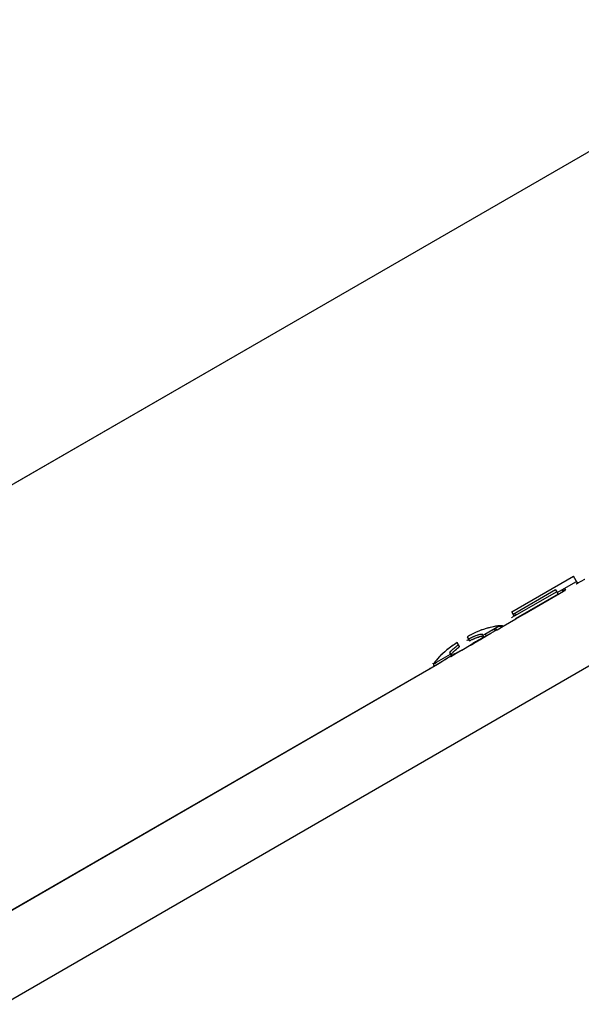
# Model space of a CAD drawing. Units: millimetres. Extents: x 0 to 42.1, y 0 to 29.8.
# Drawn here: x 30.4 to 30.6, y 10.7 to 11.1 of the extents above; entities that cross this region are included whole.
import ezdxf

# ---------------------------------------------------------------- set-up
doc = ezdxf.new("R2010")
doc.units = ezdxf.units.MM
doc.linetypes.add('PHANTOM', pattern=[1.27, 0.635, -0.127, 0.127, -0.127, 0.127, -0.127])
doc.layers.add('LE_NORM', color=179, linetype='Continuous', lineweight=50)
doc.styles.add('SLDTEXTSTYLE0', font='TXT', dxfattribs={"width": 0.605})
doc.dimstyles.new('SLDDIMSTYLE2', dxfattribs={"dimtxt": 0.35, "dimasz": 0.3, "dimexe": 0, "dimexo": 0.0625, "dimgap": 0.0875, "dimtad": 1, "dimdec": 0, "dimlfac": 25, "dimrnd": 1e-09, "dimzin": 12, "dimdsep": 46, "dimtxsty": 'SLDTEXTSTYLE0', "dimsah": 1, "dimcen": 0.09, "dimadec": 0, "dimazin": 3, "dimtfac": 1, "dimtdec": 1, "dimtofl": 0, "dimtmove": 0, "dimatfit": 3, "dimfxl": 0, "dimfrac": 2, "dimtolj": 1, "dimtzin": 12, "dimarcsym": 0})

# ---------------------------------------------------------------- blocks, each defined once
blk = doc.blocks.new('_D_7')
at = {"layer": 'LE_NORM'}
for p, q in [((29.19193, 10.31785), (29.19193, 13.37457)), ((32.15878, 11.87511), (32.15878, 13.37457)), ((29.19193, 13.27457), (32.15878, 13.27457))]:
    blk.add_line(p, q, dxfattribs=at)
for points in [[(29.19193, 13.27457), (29.49193, 13.17457), (29.49193, 13.37457)], [(32.15878, 13.27457), (31.85878, 13.37457), (31.85878, 13.17457)]]:
    blk.add_solid(points, dxfattribs=at)
at = {"layer": 'LE_NORM', "insert": (30.45612, 13.72574), "char_height": 0.35, "attachment_point": 1, "style": 'SLDTEXTSTYLE0'}
blk.add_mtext('74', dxfattribs=at)

msp = doc.modelspace()

# ---------------------------------------------------------------- linework, layer by layer
at = {"color": 7, "linetype": 'Continuous', "lineweight": 25}
for p, q in [((30.83856, 11.16853), (30.15383, 10.7732)), ((30.79933, 10.95748), (30.23048, 10.62906)), ((30.61522, 10.88733), (30.63782, 10.90038)), ((30.63183, 10.89444), (30.6389, 10.89852)), ((30.6393, 10.89783), (30.63782, 10.90038)), ((30.63881, 10.89755), (30.63891, 10.89761)), ((30.63951, 10.89818), (30.63891, 10.89761)), ((30.63891, 10.89761), (30.6393, 10.89783)), ((30.6393, 10.89783), (30.64196, 10.89937)), ((30.63127, 10.89541), (30.61573, 10.88644)), ((30.63166, 10.89473), (30.61612, 10.88576)), ((30.61663, 10.88488), (30.63217, 10.89385)), ((30.63218, 10.89384), (30.61664, 10.88487)), ((30.61987, 10.88661), (30.63416, 10.89487)), ((30.63127, 10.89541), (30.63166, 10.89473)), ((30.63217, 10.89385), (30.63166, 10.89473)), ((30.63217, 10.89385), (30.63218, 10.89384)), ((30.63394, 10.89474), (30.63354, 10.89543)), ((30.63416, 10.89487), (30.63376, 10.89556)), ((30.63379, 10.89551), (30.63384, 10.89553)), ((30.63416, 10.89487), (30.63474, 10.8952)), ((30.63496, 10.89533), (30.63457, 10.89602)), ((30.61612, 10.88576), (30.61522, 10.88733)), ((30.61669, 10.88478), (30.61987, 10.88661)), ((30.61977, 10.88667), (30.61982, 10.88659)), ((30.61201, 10.88208), (30.61669, 10.88478)), ((30.61669, 10.88478), (30.61663, 10.88488)), ((30.60333, 10.87708), (30.60757, 10.87956)), ((30.60487, 10.87845), (30.60447, 10.87914)), ((30.6048, 10.87884), (30.60489, 10.87889)), ((30.60488, 10.87891), (30.60545, 10.87922)), ((30.60533, 10.87915), (30.6106, 10.88219)), ((30.60545, 10.87922), (30.60585, 10.87853)), ((30.60585, 10.87854), (30.60926, 10.88054)), ((30.60923, 10.88108), (30.60723, 10.88024)), ((30.60759, 10.87953), (30.60928, 10.8805)), ((30.60817, 10.88083), (30.6093, 10.88089)), ((30.60928, 10.8805), (30.60926, 10.88054)), ((30.60928, 10.8805), (30.60984, 10.88083)), ((30.60973, 10.88089), (30.60942, 10.88101)), ((30.60984, 10.88083), (30.61201, 10.88208)), ((30.61042, 10.88208), (30.61146, 10.88214)), ((30.59607, 10.87462), (30.59521, 10.87609)), ((30.59687, 10.87333), (30.60035, 10.87535)), ((30.5998, 10.87678), (30.59894, 10.87827)), ((30.60011, 10.87521), (30.60333, 10.87708)), ((30.60035, 10.87535), (30.60312, 10.87695)), ((30.60035, 10.87535), (30.60035, 10.87536)), ((30.60055, 10.87546), (30.60291, 10.87683)), ((30.60312, 10.87695), (30.60357, 10.8772)), ((30.60369, 10.87728), (30.60354, 10.87724)), ((30.60369, 10.87728), (30.60502, 10.87805)), ((30.60481, 10.87792), (30.60525, 10.87817)), ((30.60529, 10.8782), (30.60573, 10.87845)), ((30.60585, 10.87853), (30.60571, 10.87849)), ((30.58765, 10.86894), (30.59278, 10.8719)), ((30.59257, 10.87226), (30.59297, 10.87157)), ((30.59284, 10.87101), (30.59453, 10.87198)), ((30.59453, 10.87198), (30.5947, 10.87208)), ((30.5947, 10.87208), (30.59687, 10.87333)), ((30.5947, 10.87208), (30.5947, 10.87209)), ((30.59687, 10.87333), (30.59686, 10.87334)), ((30.22123, 10.65646), (30.58805, 10.86824)), ((30.58805, 10.86824), (30.58919, 10.8689))]:
    msp.add_line(p, q, dxfattribs=at)
at = {"color": 7, "linetype": 'PHANTOM', "lineweight": 18}
for p, q in [((30.83856, 11.16853), (30.15383, 10.7732)), ((30.79933, 10.95748), (30.23048, 10.62906)), ((30.61522, 10.88733), (30.63782, 10.90038)), ((30.63183, 10.89444), (30.6389, 10.89852)), ((30.6393, 10.89783), (30.63782, 10.90038)), ((30.63881, 10.89755), (30.63891, 10.89761)), ((30.63951, 10.89818), (30.63891, 10.89761)), ((30.63891, 10.89761), (30.6393, 10.89783)), ((30.6393, 10.89783), (30.64196, 10.89937)), ((30.63127, 10.89541), (30.61573, 10.88644)), ((30.63166, 10.89473), (30.61612, 10.88576)), ((30.61663, 10.88488), (30.63217, 10.89385)), ((30.63218, 10.89384), (30.61664, 10.88487)), ((30.61987, 10.88661), (30.63416, 10.89487)), ((30.63127, 10.89541), (30.63166, 10.89473)), ((30.63217, 10.89385), (30.63166, 10.89473)), ((30.63217, 10.89385), (30.63218, 10.89384)), ((30.63394, 10.89474), (30.63354, 10.89543)), ((30.63416, 10.89487), (30.63376, 10.89556)), ((30.63379, 10.89551), (30.63384, 10.89553)), ((30.63416, 10.89487), (30.63474, 10.8952)), ((30.63496, 10.89533), (30.63457, 10.89602)), ((30.61685, 10.88646), (30.61509, 10.88513)), ((30.61612, 10.88576), (30.61522, 10.88733)), ((30.61669, 10.88478), (30.61987, 10.88661)), ((30.61977, 10.88667), (30.61982, 10.88659)), ((30.61201, 10.88208), (30.61669, 10.88478)), ((30.61669, 10.88478), (30.61663, 10.88488)), ((30.60487, 10.87845), (30.60447, 10.87914)), ((30.6048, 10.87884), (30.60489, 10.87889)), ((30.60488, 10.87891), (30.60545, 10.87922)), ((30.60533, 10.87915), (30.6106, 10.88219)), ((30.60545, 10.87922), (30.60585, 10.87853)), ((30.60578, 10.87851), (30.60757, 10.87956)), ((30.60585, 10.87854), (30.60926, 10.88054)), ((30.60923, 10.88108), (30.60723, 10.88024)), ((30.60759, 10.87953), (30.60928, 10.8805)), ((30.60825, 10.88083), (30.6093, 10.88089)), ((30.60928, 10.8805), (30.60926, 10.88054)), ((30.60928, 10.8805), (30.60984, 10.88083)), ((30.60973, 10.88089), (30.60942, 10.88101)), ((30.60984, 10.88083), (30.61201, 10.88208)), ((30.61042, 10.88208), (30.61146, 10.88214)), ((30.59607, 10.87462), (30.59521, 10.87609)), ((30.59687, 10.87333), (30.60035, 10.87535)), ((30.5998, 10.87678), (30.59894, 10.87827)), ((30.60011, 10.87521), (30.60333, 10.87708)), ((30.60035, 10.87535), (30.60312, 10.87695)), ((30.60035, 10.87535), (30.60035, 10.87536)), ((30.60055, 10.87546), (30.60502, 10.87805)), ((30.60312, 10.87695), (30.60357, 10.8772)), ((30.60333, 10.87708), (30.60477, 10.87792)), ((30.60369, 10.87728), (30.60354, 10.87724)), ((30.60481, 10.87792), (30.60525, 10.87817)), ((30.60529, 10.8782), (30.60573, 10.87845)), ((30.60585, 10.87853), (30.60571, 10.87849)), ((30.58765, 10.86894), (30.59278, 10.8719)), ((30.59257, 10.87226), (30.59297, 10.87157)), ((30.59284, 10.87101), (30.59453, 10.87198)), ((30.59453, 10.87198), (30.5947, 10.87208)), ((30.5947, 10.87208), (30.59687, 10.87333)), ((30.5947, 10.87208), (30.5947, 10.87209)), ((30.59687, 10.87333), (30.59686, 10.87334)), ((30.22123, 10.65646), (30.58805, 10.86824)), ((30.58805, 10.86824), (30.58919, 10.8689))]:
    msp.add_line(p, q, dxfattribs=at)
at = {"color": 7, "linetype": 'Continuous', "lineweight": 25}
for points, knots in [([(30.86676, 11.23318), (30.86646, 11.23317), (30.86586, 11.23316), (30.86498, 11.23306), (30.86372, 11.2328), (30.86167, 11.23206), (30.85912, 11.23009), (30.85669, 11.22668), (30.85439, 11.22199), (30.85193, 11.21526), (30.84908, 11.20614), (30.84621, 11.19639), (30.84319, 11.18578), (30.8397, 11.17299), (30.83572, 11.1578), (30.8313, 11.14006), (30.82676, 11.12073), (30.82239, 11.10095), (30.81851, 11.08225), (30.81514, 11.06493), (30.81234, 11.04956), (30.81006, 11.03632), (30.80806, 11.02402), (30.80607, 11.01107), (30.80393, 10.99613), (30.80189, 10.98046), (30.80019, 10.96589), (30.79886, 10.95325), (30.79773, 10.94135), (30.79668, 10.92888), (30.79538, 10.91088), (30.79412, 10.88631), (30.79352, 10.85423), (30.79433, 10.81877), (30.79743, 10.7775), (30.80419, 10.73248), (30.81548, 10.685), (30.83038, 10.6392), (30.84861, 10.59501), (30.86964, 10.55286), (30.89234, 10.51388), (30.91528, 10.47905), (30.93722, 10.44877), (30.95619, 10.4245), (30.97226, 10.405), (30.98649, 10.38838), (31.00172, 10.37124), (31.01876, 10.35276), (31.03992, 10.33066), (31.06583, 10.30476), (31.0968, 10.27521), (31.13897, 10.23667), (31.19199, 10.19059), (31.25529, 10.13772), (31.3112, 10.09179), (31.35854, 10.0526), (31.39685, 10.02036), (31.42723, 9.99407), (31.45019, 9.97362), (31.46626, 9.95903), (31.48171, 9.94466), (31.49589, 9.93114), (31.50799, 9.91932), (31.51763, 9.90968), (31.52543, 9.90173), (31.53341, 9.89346), (31.54333, 9.88295), (31.55633, 9.86873), (31.57044, 9.85256), (31.58477, 9.83522), (31.59802, 9.8182), (31.61051, 9.80103), (31.62285, 9.78278), (31.6347, 9.76362), (31.6457, 9.74374), (31.65622, 9.72231), (31.66598, 9.69899), (31.67481, 9.67306), (31.68188, 9.64647), (31.687, 9.6197), (31.69004, 9.59438), (31.69136, 9.57144), (31.69141, 9.54969), (31.69019, 9.52668), (31.68737, 9.50223), (31.68276, 9.47692), (31.67648, 9.45175), (31.66837, 9.42642), (31.65843, 9.40132), (31.64695, 9.37718), (31.63547, 9.35655), (31.62481, 9.33958), (31.61516, 9.3255), (31.60482, 9.3116), (31.5929, 9.29692), (31.58018, 9.28262), (31.56733, 9.2694), (31.5554, 9.25803), (31.54416, 9.24805), (31.53359, 9.23924), (31.5213, 9.22957), (31.50663, 9.21884), (31.48847, 9.20677), (31.46803, 9.19447), (31.44424, 9.18176), (31.41664, 9.16892), (31.38486, 9.15639), (31.34966, 9.14509), (31.31299, 9.13597), (31.2765, 9.12909), (31.24136, 9.12436), (31.20788, 9.12148), (31.17635, 9.12013), (31.14673, 9.12004), (31.11735, 9.12104), (31.08602, 9.12329), (31.05076, 9.12733), (31.0112, 9.13384), (30.97531, 9.14183), (30.94474, 9.15017), (30.92185, 9.15729), (30.90137, 9.16441), (30.88422, 9.17093), (30.87035, 9.17661), (30.85915, 9.18145), (30.84868, 9.18618), (30.83687, 9.19177), (30.82223, 9.19911), (30.80468, 9.20856), (30.7851, 9.22), (30.76516, 9.23276), (30.7458, 9.24627), (30.72788, 9.2599), (30.71145, 9.27346), (30.69702, 9.28629), (30.68431, 9.29839), (30.67227, 9.31059), (30.6597, 9.32417), (30.64573, 9.34045), (30.63033, 9.36009), (30.61387, 9.38347), (30.59677, 9.41104), (30.58124, 9.44016), (30.56747, 9.47036), (30.55551, 9.50114), (30.54453, 9.53544), (30.53646, 9.56748), (30.53069, 9.5964), (30.52668, 9.62139), (30.52345, 9.64788), (30.52111, 9.67595), (30.5198, 9.70566), (30.51936, 9.73692), (30.51936, 9.75827), (30.51936, 9.76918)], [0, 0, 0, 0, 0.001471, 0.002938, 0.004398, 0.007795, 0.013628, 0.018502, 0.023074, 0.030835, 0.038298, 0.043795, 0.049314, 0.054927, 0.060665, 0.06657, 0.072698, 0.078126, 0.083142, 0.087567, 0.091398, 0.094625, 0.097292, 0.10031, 0.10401, 0.10798, 0.111402, 0.114245, 0.116815, 0.119694, 0.122895, 0.129273, 0.13663, 0.144941, 0.153661, 0.165171, 0.176588, 0.187988, 0.199428, 0.210948, 0.222164, 0.232394, 0.241597, 0.249745, 0.255164, 0.260298, 0.265949, 0.272154, 0.278916, 0.28861, 0.299248, 0.31051, 0.330637, 0.350596, 0.370192, 0.382338, 0.394005, 0.405162, 0.410245, 0.415212, 0.420066, 0.424668, 0.42855, 0.431548, 0.433908, 0.436082, 0.439321, 0.443668, 0.449078, 0.453802, 0.458878, 0.463719, 0.468307, 0.474062, 0.47944, 0.484469, 0.491408, 0.498323, 0.505666, 0.513468, 0.520994, 0.52761, 0.533826, 0.540745, 0.549017, 0.557173, 0.565589, 0.574493, 0.583669, 0.592746, 0.601532, 0.607596, 0.613024, 0.618772, 0.625054, 0.632012, 0.637877, 0.643343, 0.648224, 0.652533, 0.656636, 0.663204, 0.669752, 0.676984, 0.68504, 0.693909, 0.703587, 0.71405, 0.72438, 0.734085, 0.743166, 0.751619, 0.759443, 0.766633, 0.773383, 0.780813, 0.789268, 0.798738, 0.809205, 0.815081, 0.820869, 0.825884, 0.830113, 0.83356, 0.836229, 0.838526, 0.841465, 0.845214, 0.849769, 0.855129, 0.860724, 0.865932, 0.871219, 0.876046, 0.880416, 0.884327, 0.887959, 0.892033, 0.89687, 0.902488, 0.908918, 0.916202, 0.924401, 0.931201, 0.938609, 0.946684, 0.955496, 0.960896, 0.966583, 0.972578, 0.978903, 0.985587, 0.99264, 1, 1, 1, 1]), ([(30.49536, 9.76918), (30.49536, 9.75848), (30.49536, 9.73739), (30.49578, 9.70633), (30.49703, 9.67651), (30.49932, 9.64813), (30.50249, 9.62123), (30.50645, 9.59577), (30.51217, 9.56621), (30.52022, 9.53334), (30.53122, 9.49803), (30.54324, 9.46619), (30.55716, 9.4348), (30.57295, 9.40438), (30.59044, 9.37544), (30.6074, 9.35076), (30.62339, 9.32989), (30.63803, 9.31245), (30.65145, 9.29766), (30.66435, 9.28437), (30.67802, 9.27117), (30.69347, 9.25725), (30.71133, 9.24237), (30.73174, 9.22677), (30.75201, 9.21268), (30.7713, 9.20038), (30.78789, 9.19054), (30.80298, 9.18218), (30.81557, 9.1756), (30.82552, 9.17064), (30.83293, 9.16709), (30.83939, 9.16406), (30.84685, 9.16066), (30.85712, 9.15615), (30.87052, 9.15057), (30.88615, 9.14447), (30.90785, 9.13663), (30.934, 9.12823), (30.96284, 9.12033), (30.98883, 9.11422), (31.01305, 9.10934), (31.03768, 9.10517), (31.06854, 9.10096), (31.10632, 9.09745), (31.15135, 9.09572), (31.19857, 9.09666), (31.24576, 9.10052), (31.29081, 9.10709), (31.33221, 9.11579), (31.36998, 9.12627), (31.40356, 9.13781), (31.43436, 9.15052), (31.46358, 9.16462), (31.49233, 9.18071), (31.5165, 9.19639), (31.53591, 9.2105), (31.54994, 9.22155), (31.56181, 9.23159), (31.57194, 9.24068), (31.58131, 9.24956), (31.59004, 9.25829), (31.5987, 9.26742), (31.6077, 9.27742), (31.61797, 9.2896), (31.6292, 9.30397), (31.64051, 9.31981), (31.65282, 9.33878), (31.66484, 9.35968), (31.67582, 9.38175), (31.68434, 9.40141), (31.69091, 9.41872), (31.69566, 9.43295), (31.69911, 9.44445), (31.70175, 9.45407), (31.70421, 9.46395), (31.70671, 9.47517), (31.70908, 9.48746), (31.71126, 9.50107), (31.71316, 9.51617), (31.71466, 9.53362), (31.71536, 9.55084), (31.71536, 9.5661), (31.71499, 9.57773), (31.71447, 9.58688), (31.71364, 9.59789), (31.71203, 9.61311), (31.70872, 9.63473), (31.70326, 9.66025), (31.69603, 9.68558), (31.6875, 9.70963), (31.67829, 9.73172), (31.66702, 9.75492), (31.65362, 9.77887), (31.6387, 9.80249), (31.62224, 9.82598), (31.60516, 9.84826), (31.58798, 9.86902), (31.57219, 9.88701), (31.55781, 9.90265), (31.5443, 9.91681), (31.5309, 9.93042), (31.5165, 9.94462), (31.50039, 9.96006), (31.48198, 9.9772), (31.46134, 9.99589), (31.4388, 10.01576), (31.41517, 10.03614), (31.39116, 10.05651), (31.35407, 10.08754), (31.30419, 10.12859), (31.2426, 10.17942), (31.18328, 10.22968), (31.12736, 10.27933), (31.07558, 10.3284), (31.0282, 10.37717), (30.99094, 10.41956), (30.96237, 10.45534), (30.94091, 10.48437), (30.92032, 10.51475), (30.90022, 10.54758), (30.88069, 10.58377), (30.86234, 10.62362), (30.84595, 10.6673), (30.83276, 10.71373), (30.82359, 10.76134), (30.81872, 10.80847), (30.81734, 10.85417), (30.81829, 10.8909), (30.81994, 10.9185), (30.82142, 10.93717), (30.82304, 10.95395), (30.8247, 10.96906), (30.8265, 10.98376), (30.82938, 11.00512), (30.83373, 11.03306), (30.83976, 11.06647), (30.84527, 11.09334), (30.84984, 11.11398), (30.85338, 11.12917), (30.85697, 11.14394), (30.86062, 11.15825), (30.86426, 11.17193), (30.86779, 11.18463), (30.87105, 11.19588), (30.87386, 11.20518), (30.87562, 11.21044), (30.87536, 11.21106), (30.87525, 11.21133)], [0, 0, 0, 0, 0.007263, 0.014309, 0.021074, 0.027512, 0.03363, 0.03945, 0.044989, 0.054058, 0.062399, 0.070078, 0.077149, 0.085704, 0.093338, 0.100108, 0.106057, 0.111215, 0.115602, 0.119659, 0.123829, 0.128562, 0.133854, 0.139707, 0.146122, 0.150761, 0.155402, 0.159372, 0.162633, 0.165187, 0.167032, 0.168306, 0.170114, 0.172701, 0.176067, 0.180167, 0.184338, 0.192109, 0.199317, 0.205274, 0.210889, 0.216766, 0.222993, 0.233096, 0.244004, 0.255711, 0.267872, 0.27951, 0.290568, 0.301051, 0.310961, 0.320302, 0.329534, 0.339367, 0.34981, 0.355923, 0.361722, 0.366627, 0.37069, 0.374732, 0.379022, 0.382608, 0.386924, 0.392127, 0.398209, 0.404866, 0.411366, 0.420632, 0.42875, 0.435732, 0.441699, 0.446841, 0.450316, 0.453311, 0.456448, 0.460094, 0.464283, 0.468319, 0.473044, 0.478431, 0.484397, 0.488599, 0.491997, 0.494613, 0.496566, 0.501536, 0.507675, 0.514851, 0.522763, 0.528414, 0.534358, 0.540596, 0.547146, 0.553841, 0.560069, 0.566888, 0.572997, 0.578382, 0.583123, 0.587411, 0.591677, 0.596119, 0.601197, 0.606939, 0.613372, 0.620388, 0.627725, 0.635111, 0.642534, 0.661913, 0.681269, 0.700339, 0.718796, 0.736491, 0.753353, 0.769531, 0.778654, 0.787539, 0.796441, 0.805933, 0.81602, 0.826691, 0.837956, 0.849723, 0.861145, 0.872135, 0.882716, 0.8928, 0.897555, 0.901901, 0.905824, 0.909326, 0.912555, 0.916253, 0.924557, 0.932898, 0.941496, 0.94593, 0.950477, 0.955216, 0.960314, 0.965847, 0.971912, 0.978633, 0.986161, 0.9941, 1, 1, 1, 1]), ([(30.63469, 10.89528), (30.63477, 10.8953), (30.63492, 10.89534), (30.63443, 10.89532), (30.63381, 10.89514), (30.63372, 10.89512)], [0, 0, 0, 0, 0.463489, 0.919784, 1, 1, 1, 1]), ([(30.61189, 10.88214), (30.61187, 10.88219), (30.61181, 10.88231), (30.61002, 10.88226), (30.60739, 10.88172), (30.60492, 10.88103), (30.60198, 10.87991), (30.59996, 10.87882), (30.59894, 10.87827)], [0, 0, 0, 0, 0.191147, 0.46034, 0.595403, 0.73032, 0.864811, 1, 1, 1, 1]), ([(30.5994, 10.87746), (30.59974, 10.87764), (30.60042, 10.87799), (30.60162, 10.87848), (30.60275, 10.87891), (30.60361, 10.87916), (30.60424, 10.87927), (30.60437, 10.87919), (30.60446, 10.87914)], [0, 0, 0, 0, 0.126344, 0.252929, 0.505232, 0.631106, 0.756684, 1, 1, 1, 1]), ([(30.59521, 10.87609), (30.59454, 10.87567), (30.59318, 10.8748), (30.59082, 10.87295), (30.58849, 10.87076), (30.58663, 10.86863), (30.58634, 10.86763), (30.58687, 10.8676), (30.58795, 10.86817), (30.58917, 10.86892), (30.59073, 10.8699), (30.59236, 10.87093), (30.59356, 10.87164), (30.59406, 10.87193)], [0, 0, 0, 0, 0.066715, 0.134434, 0.271052, 0.407185, 0.543498, 0.679984, 0.749339, 0.816421, 0.884331, 0.952076, 1, 1, 1, 1]), ([(30.59258, 10.87226), (30.59257, 10.87226), (30.59248, 10.87228), (30.59262, 10.87259), (30.5931, 10.87315), (30.59378, 10.87376), (30.59438, 10.87426), (30.59485, 10.87467), (30.59522, 10.87496), (30.59539, 10.8751), (30.59548, 10.87516), (30.59556, 10.87523), (30.59564, 10.87527), (30.59567, 10.87529)], [0, 0, 0, 0, 0.003075, 0.252685, 0.499319, 0.624171, 0.749359, 0.874585, 0.937253, 0.957011, 0.968619, 0.984286, 1, 1, 1, 1]), ([(30.59869, 10.87691), (30.59885, 10.87698), (30.59914, 10.87711), (30.59939, 10.87719), (30.59951, 10.87724)], [0, 0, 0, 0, 0.532043, 1, 1, 1, 1]), ([(30.5998, 10.87678), (30.59996, 10.87688), (30.6003, 10.87706), (30.60096, 10.87737), (30.60201, 10.8778), (30.60314, 10.87823), (30.60401, 10.87848), (30.60463, 10.87858), (30.60497, 10.87848), (30.60483, 10.87819), (30.60432, 10.87778), (30.60356, 10.87727), (30.60251, 10.87662), (30.60135, 10.87593), (30.60068, 10.87555), (30.60035, 10.87536)], [0, 0, 0, 0, 0.031314, 0.062582, 0.125178, 0.250204, 0.312758, 0.375286, 0.500096, 0.626147, 0.686795, 0.749955, 0.874966, 0.937523, 1, 1, 1, 1]), ([(30.60216, 10.87656), (30.60215, 10.87655), (30.60201, 10.87643), (30.60146, 10.87607), (30.60076, 10.87564), (30.60034, 10.87538)], [0, 0, 0, 0, 0.036824, 0.40752, 1, 1, 1, 1]), ([(30.60119, 10.87591), (30.60124, 10.87594), (30.60209, 10.87638), (30.60262, 10.87668), (30.60311, 10.87696)], [0, 0, 0, 0, 0.0646786, 1, 1, 1, 1]), ([(30.60335, 10.87716), (30.60341, 10.87719), (30.60451, 10.87776), (30.6052, 10.87816), (30.60585, 10.87853)], [0, 0, 0, 0, 0.0495543, 1, 1, 1, 1]), ([(30.59686, 10.87334), (30.59671, 10.87326), (30.59641, 10.87308), (30.59587, 10.87278), (30.59505, 10.87233), (30.59392, 10.87173), (30.59317, 10.87145), (30.59291, 10.87153), (30.59299, 10.87188), (30.59371, 10.87272), (30.59494, 10.8737), (30.59574, 10.87441), (30.59603, 10.87459), (30.59607, 10.87462)], [0, 0, 0, 0, 0.031309, 0.062587, 0.125235, 0.25022, 0.374945, 0.50005, 0.6258, 0.74981, 0.937453, 0.992172, 1, 1, 1, 1]), ([(30.58676, 10.86849), (30.58677, 10.86849), (30.58689, 10.86848), (30.58722, 10.86868), (30.58764, 10.86893), (30.58765, 10.86894)], [0, 0, 0, 0, 0.0632105, 0.9841753, 1, 1, 1, 1]), ([(30.58503, 10.86655), (30.58524, 10.86664), (30.58546, 10.86674), (30.58588, 10.86699), (30.58588, 10.86699)], [0, 0, 0, 0, 0.987455, 1, 1, 1, 1])]:
    msp.add_open_spline(points, degree=3, knots=knots, dxfattribs=at)
at = {"color": 7, "linetype": 'PHANTOM', "lineweight": 18}
for points, knots in [([(30.86676, 11.23318), (30.86646, 11.23317), (30.86586, 11.23316), (30.86498, 11.23306), (30.86372, 11.2328), (30.86167, 11.23206), (30.85912, 11.23009), (30.85669, 11.22668), (30.85439, 11.22199), (30.85193, 11.21526), (30.84908, 11.20614), (30.84621, 11.19639), (30.84319, 11.18578), (30.8397, 11.17299), (30.83572, 11.1578), (30.8313, 11.14006), (30.82676, 11.12073), (30.82239, 11.10095), (30.81851, 11.08225), (30.81514, 11.06493), (30.81234, 11.04956), (30.81006, 11.03632), (30.80806, 11.02402), (30.80607, 11.01107), (30.80393, 10.99613), (30.80189, 10.98046), (30.80019, 10.96589), (30.79886, 10.95325), (30.79773, 10.94135), (30.79668, 10.92888), (30.79538, 10.91088), (30.79412, 10.88631), (30.79352, 10.85423), (30.79433, 10.81877), (30.79743, 10.7775), (30.80419, 10.73248), (30.81548, 10.685), (30.83038, 10.6392), (30.84861, 10.59501), (30.86964, 10.55286), (30.89234, 10.51388), (30.91528, 10.47905), (30.93722, 10.44877), (30.95619, 10.4245), (30.97226, 10.405), (30.98649, 10.38838), (31.00172, 10.37124), (31.01876, 10.35276), (31.03992, 10.33066), (31.06583, 10.30476), (31.0968, 10.27521), (31.13897, 10.23667), (31.19199, 10.19059), (31.25529, 10.13772), (31.3112, 10.09179), (31.35854, 10.0526), (31.39685, 10.02036), (31.42723, 9.99407), (31.45019, 9.97362), (31.46626, 9.95903), (31.48171, 9.94466), (31.49589, 9.93114), (31.50799, 9.91932), (31.51763, 9.90968), (31.52543, 9.90173), (31.53341, 9.89346), (31.54333, 9.88295), (31.55633, 9.86873), (31.57044, 9.85256), (31.58477, 9.83522), (31.59802, 9.8182), (31.61051, 9.80103), (31.62285, 9.78278), (31.6347, 9.76362), (31.6457, 9.74374), (31.65622, 9.72231), (31.66598, 9.69899), (31.67481, 9.67306), (31.68188, 9.64647), (31.687, 9.6197), (31.69004, 9.59438), (31.69136, 9.57144), (31.69141, 9.54969), (31.69019, 9.52668), (31.68737, 9.50223), (31.68276, 9.47692), (31.67648, 9.45175), (31.66837, 9.42642), (31.65843, 9.40132), (31.64695, 9.37718), (31.63547, 9.35655), (31.62481, 9.33958), (31.61516, 9.3255), (31.60482, 9.3116), (31.5929, 9.29692), (31.58018, 9.28262), (31.56733, 9.2694), (31.5554, 9.25803), (31.54416, 9.24805), (31.53359, 9.23924), (31.5213, 9.22957), (31.50663, 9.21884), (31.48847, 9.20677), (31.46803, 9.19447), (31.44424, 9.18176), (31.41664, 9.16892), (31.38486, 9.15639), (31.34966, 9.14509), (31.31299, 9.13597), (31.2765, 9.12909), (31.24136, 9.12436), (31.20788, 9.12148), (31.17635, 9.12013), (31.14673, 9.12004), (31.11735, 9.12104), (31.08602, 9.12329), (31.05076, 9.12733), (31.0112, 9.13384), (30.97531, 9.14183), (30.94474, 9.15017), (30.92185, 9.15729), (30.90137, 9.16441), (30.88422, 9.17093), (30.87035, 9.17661), (30.85915, 9.18145), (30.84868, 9.18618), (30.83687, 9.19177), (30.82223, 9.19911), (30.80468, 9.20856), (30.7851, 9.22), (30.76516, 9.23276), (30.7458, 9.24627), (30.72788, 9.2599), (30.71145, 9.27346), (30.69702, 9.28629), (30.68431, 9.29839), (30.67227, 9.31059), (30.6597, 9.32417), (30.64573, 9.34045), (30.63033, 9.36009), (30.61387, 9.38347), (30.59677, 9.41104), (30.58124, 9.44016), (30.56747, 9.47036), (30.55551, 9.50114), (30.54453, 9.53544), (30.53646, 9.56748), (30.53069, 9.5964), (30.52668, 9.62139), (30.52345, 9.64788), (30.52111, 9.67595), (30.5198, 9.70566), (30.51936, 9.73692), (30.51936, 9.75827), (30.51936, 9.76918)], [0, 0, 0, 0, 0.001471, 0.002938, 0.004398, 0.007795, 0.013628, 0.018502, 0.023074, 0.030835, 0.038298, 0.043795, 0.049314, 0.054927, 0.060665, 0.06657, 0.072698, 0.078126, 0.083142, 0.087567, 0.091398, 0.094625, 0.097292, 0.10031, 0.10401, 0.10798, 0.111402, 0.114245, 0.116815, 0.119694, 0.122895, 0.129273, 0.13663, 0.144941, 0.153661, 0.165171, 0.176588, 0.187988, 0.199428, 0.210948, 0.222164, 0.232394, 0.241597, 0.249745, 0.255164, 0.260298, 0.265949, 0.272154, 0.278916, 0.28861, 0.299248, 0.31051, 0.330637, 0.350596, 0.370192, 0.382338, 0.394005, 0.405162, 0.410245, 0.415212, 0.420066, 0.424668, 0.42855, 0.431548, 0.433908, 0.436082, 0.439321, 0.443668, 0.449078, 0.453802, 0.458878, 0.463719, 0.468307, 0.474062, 0.47944, 0.484469, 0.491408, 0.498323, 0.505666, 0.513468, 0.520994, 0.52761, 0.533826, 0.540745, 0.549017, 0.557173, 0.565589, 0.574493, 0.583669, 0.592746, 0.601532, 0.607596, 0.613024, 0.618772, 0.625054, 0.632012, 0.637877, 0.643343, 0.648224, 0.652533, 0.656636, 0.663204, 0.669752, 0.676984, 0.68504, 0.693909, 0.703587, 0.71405, 0.72438, 0.734085, 0.743166, 0.751619, 0.759443, 0.766633, 0.773383, 0.780813, 0.789268, 0.798738, 0.809205, 0.815081, 0.820869, 0.825884, 0.830113, 0.83356, 0.836229, 0.838526, 0.841465, 0.845214, 0.849769, 0.855129, 0.860724, 0.865932, 0.871219, 0.876046, 0.880416, 0.884327, 0.887959, 0.892033, 0.89687, 0.902488, 0.908918, 0.916202, 0.924401, 0.931201, 0.938609, 0.946684, 0.955496, 0.960896, 0.966583, 0.972578, 0.978903, 0.985587, 0.99264, 1, 1, 1, 1]), ([(30.49536, 9.76918), (30.49536, 9.75848), (30.49536, 9.73739), (30.49578, 9.70633), (30.49703, 9.67651), (30.49932, 9.64813), (30.50249, 9.62123), (30.50645, 9.59577), (30.51217, 9.56621), (30.52022, 9.53334), (30.53122, 9.49803), (30.54324, 9.46619), (30.55716, 9.4348), (30.57295, 9.40438), (30.59044, 9.37544), (30.6074, 9.35076), (30.62339, 9.32989), (30.63803, 9.31245), (30.65145, 9.29766), (30.66435, 9.28437), (30.67802, 9.27117), (30.69347, 9.25725), (30.71133, 9.24237), (30.73174, 9.22677), (30.75201, 9.21268), (30.7713, 9.20038), (30.78789, 9.19054), (30.80298, 9.18218), (30.81557, 9.1756), (30.82552, 9.17064), (30.83293, 9.16709), (30.83939, 9.16406), (30.84685, 9.16066), (30.85712, 9.15615), (30.87052, 9.15057), (30.88615, 9.14447), (30.90785, 9.13663), (30.934, 9.12823), (30.96284, 9.12033), (30.98883, 9.11422), (31.01305, 9.10934), (31.03768, 9.10517), (31.06854, 9.10096), (31.10632, 9.09745), (31.15135, 9.09572), (31.19857, 9.09666), (31.24576, 9.10052), (31.29081, 9.10709), (31.33221, 9.11579), (31.36998, 9.12627), (31.40356, 9.13781), (31.43436, 9.15052), (31.46358, 9.16462), (31.49233, 9.18071), (31.5165, 9.19639), (31.53591, 9.2105), (31.54994, 9.22155), (31.56181, 9.23159), (31.57194, 9.24068), (31.58131, 9.24956), (31.59004, 9.25829), (31.5987, 9.26742), (31.6077, 9.27742), (31.61797, 9.2896), (31.6292, 9.30397), (31.64051, 9.31981), (31.65282, 9.33878), (31.66484, 9.35968), (31.67582, 9.38175), (31.68434, 9.40141), (31.69091, 9.41872), (31.69566, 9.43295), (31.69911, 9.44445), (31.70175, 9.45407), (31.70421, 9.46395), (31.70671, 9.47517), (31.70908, 9.48746), (31.71126, 9.50107), (31.71316, 9.51617), (31.71466, 9.53362), (31.71536, 9.55084), (31.71536, 9.5661), (31.71499, 9.57773), (31.71447, 9.58688), (31.71364, 9.59789), (31.71203, 9.61311), (31.70872, 9.63473), (31.70326, 9.66025), (31.69603, 9.68558), (31.6875, 9.70963), (31.67829, 9.73172), (31.66702, 9.75492), (31.65362, 9.77887), (31.6387, 9.80249), (31.62224, 9.82598), (31.60516, 9.84826), (31.58798, 9.86902), (31.57219, 9.88701), (31.55781, 9.90265), (31.5443, 9.91681), (31.5309, 9.93042), (31.5165, 9.94462), (31.50039, 9.96006), (31.48198, 9.9772), (31.46134, 9.99589), (31.4388, 10.01576), (31.41517, 10.03614), (31.39116, 10.05651), (31.35407, 10.08754), (31.30419, 10.12859), (31.2426, 10.17942), (31.18328, 10.22968), (31.12736, 10.27933), (31.07558, 10.3284), (31.0282, 10.37717), (30.99094, 10.41956), (30.96237, 10.45534), (30.94091, 10.48437), (30.92032, 10.51475), (30.90022, 10.54758), (30.88069, 10.58377), (30.86234, 10.62362), (30.84595, 10.6673), (30.83276, 10.71373), (30.82359, 10.76134), (30.81872, 10.80847), (30.81734, 10.85417), (30.81829, 10.8909), (30.81994, 10.9185), (30.82142, 10.93717), (30.82304, 10.95395), (30.8247, 10.96906), (30.8265, 10.98376), (30.82938, 11.00512), (30.83373, 11.03306), (30.83976, 11.06647), (30.84527, 11.09334), (30.84984, 11.11398), (30.85338, 11.12917), (30.85697, 11.14394), (30.86062, 11.15825), (30.86426, 11.17193), (30.86779, 11.18463), (30.87105, 11.19588), (30.87386, 11.20518), (30.87562, 11.21044), (30.87536, 11.21106), (30.87525, 11.21133)], [0, 0, 0, 0, 0.007263, 0.014309, 0.021074, 0.027512, 0.03363, 0.03945, 0.044989, 0.054058, 0.062399, 0.070078, 0.077149, 0.085704, 0.093338, 0.100108, 0.106057, 0.111215, 0.115602, 0.119659, 0.123829, 0.128562, 0.133854, 0.139707, 0.146122, 0.150761, 0.155402, 0.159372, 0.162633, 0.165187, 0.167032, 0.168306, 0.170114, 0.172701, 0.176067, 0.180167, 0.184338, 0.192109, 0.199317, 0.205274, 0.210889, 0.216766, 0.222993, 0.233096, 0.244004, 0.255711, 0.267872, 0.27951, 0.290568, 0.301051, 0.310961, 0.320302, 0.329534, 0.339367, 0.34981, 0.355923, 0.361722, 0.366627, 0.37069, 0.374732, 0.379022, 0.382608, 0.386924, 0.392127, 0.398209, 0.404866, 0.411366, 0.420632, 0.42875, 0.435732, 0.441699, 0.446841, 0.450316, 0.453311, 0.456448, 0.460094, 0.464283, 0.468319, 0.473044, 0.478431, 0.484397, 0.488599, 0.491997, 0.494613, 0.496566, 0.501536, 0.507675, 0.514851, 0.522763, 0.528414, 0.534358, 0.540596, 0.547146, 0.553841, 0.560069, 0.566888, 0.572997, 0.578382, 0.583123, 0.587411, 0.591677, 0.596119, 0.601197, 0.606939, 0.613372, 0.620388, 0.627725, 0.635111, 0.642534, 0.661913, 0.681269, 0.700339, 0.718796, 0.736491, 0.753353, 0.769531, 0.778654, 0.787539, 0.796441, 0.805933, 0.81602, 0.826691, 0.837956, 0.849723, 0.861145, 0.872135, 0.882716, 0.8928, 0.897555, 0.901901, 0.905824, 0.909326, 0.912555, 0.916253, 0.924557, 0.932898, 0.941496, 0.94593, 0.950477, 0.955216, 0.960314, 0.965847, 0.971912, 0.978633, 0.986161, 0.9941, 1, 1, 1, 1]), ([(30.63469, 10.89528), (30.63477, 10.8953), (30.63492, 10.89535), (30.63441, 10.89531), (30.63374, 10.89513), (30.63362, 10.89509)], [0, 0, 0, 0, 0.450378, 0.893766, 1, 1, 1, 1]), ([(30.61189, 10.88214), (30.61187, 10.88219), (30.61181, 10.88231), (30.61002, 10.88226), (30.60739, 10.88172), (30.60492, 10.88103), (30.60198, 10.87991), (30.59996, 10.87882), (30.59894, 10.87827)], [0, 0, 0, 0, 0.191147, 0.46034, 0.595403, 0.73032, 0.864811, 1, 1, 1, 1]), ([(30.5994, 10.87746), (30.59974, 10.87764), (30.60042, 10.87799), (30.60162, 10.87848), (30.60275, 10.87891), (30.60361, 10.87916), (30.60424, 10.87927), (30.60437, 10.87919), (30.60446, 10.87914)], [0, 0, 0, 0, 0.126344, 0.252929, 0.505232, 0.631106, 0.756684, 1, 1, 1, 1]), ([(30.59521, 10.87609), (30.59454, 10.87567), (30.59318, 10.8748), (30.59082, 10.87295), (30.58849, 10.87076), (30.58663, 10.86863), (30.58634, 10.86763), (30.58687, 10.8676), (30.58795, 10.86817), (30.58917, 10.86892), (30.59073, 10.8699), (30.59236, 10.87093), (30.59356, 10.87164), (30.59406, 10.87193)], [0, 0, 0, 0, 0.066715, 0.134434, 0.271052, 0.407185, 0.543498, 0.679984, 0.749339, 0.816421, 0.884331, 0.952076, 1, 1, 1, 1]), ([(30.59258, 10.87226), (30.59257, 10.87226), (30.59248, 10.87228), (30.59262, 10.87259), (30.5931, 10.87315), (30.59378, 10.87376), (30.59438, 10.87426), (30.59485, 10.87467), (30.59522, 10.87496), (30.59539, 10.8751), (30.59548, 10.87516), (30.59556, 10.87523), (30.59564, 10.87527), (30.59567, 10.87529)], [0, 0, 0, 0, 0.003075, 0.252685, 0.499319, 0.624171, 0.749359, 0.874585, 0.937253, 0.957011, 0.968619, 0.984286, 1, 1, 1, 1]), ([(30.59869, 10.87691), (30.59885, 10.87698), (30.59915, 10.87711), (30.59941, 10.8772), (30.59953, 10.87724)], [0, 0, 0, 0, 0.518214, 1, 1, 1, 1]), ([(30.5998, 10.87678), (30.59996, 10.87688), (30.6003, 10.87706), (30.60096, 10.87737), (30.60201, 10.8778), (30.60314, 10.87823), (30.60401, 10.87848), (30.60463, 10.87858), (30.60497, 10.87848), (30.60483, 10.87819), (30.60432, 10.87778), (30.60356, 10.87727), (30.60251, 10.87662), (30.60135, 10.87593), (30.60068, 10.87555), (30.60035, 10.87536)], [0, 0, 0, 0, 0.031314, 0.062582, 0.125178, 0.250204, 0.312758, 0.375286, 0.500096, 0.626147, 0.686795, 0.749955, 0.874966, 0.937523, 1, 1, 1, 1]), ([(30.60216, 10.87656), (30.60215, 10.87655), (30.60201, 10.87643), (30.60157, 10.87613), (30.601, 10.87579), (30.6007, 10.8756)], [0, 0, 0, 0, 0.044702, 0.494711, 1, 1, 1, 1]), ([(30.60119, 10.87591), (30.60124, 10.87594), (30.60209, 10.87638), (30.60262, 10.87668), (30.60311, 10.87696)], [0, 0, 0, 0, 0.064679, 1, 1, 1, 1]), ([(30.60335, 10.87716), (30.60341, 10.87719), (30.60451, 10.87776), (30.6052, 10.87816), (30.60585, 10.87853)], [0, 0, 0, 0, 0.049554, 1, 1, 1, 1]), ([(30.59686, 10.87334), (30.59671, 10.87326), (30.59641, 10.87308), (30.59587, 10.87278), (30.59505, 10.87233), (30.59392, 10.87173), (30.59317, 10.87145), (30.59291, 10.87153), (30.59299, 10.87188), (30.59371, 10.87272), (30.59494, 10.8737), (30.59574, 10.87441), (30.59603, 10.87459), (30.59607, 10.87462)], [0, 0, 0, 0, 0.031309, 0.062587, 0.125235, 0.25022, 0.374945, 0.50005, 0.6258, 0.74981, 0.937453, 0.992172, 1, 1, 1, 1]), ([(30.58614, 10.86848), (30.5863, 10.86842), (30.58653, 10.86833), (30.58722, 10.86868), (30.58764, 10.86893), (30.58765, 10.86894)], [0, 0, 0, 0, 0.642384, 0.993959, 1, 1, 1, 1])]:
    msp.add_open_spline(points, degree=3, knots=knots, dxfattribs=at)

# ---------------------------------------------------------------- dimensions: what is measured, and where the dimension line sits
at = {"layer": 'LE_NORM'}
dim = msp.add_linear_dim(base=(32.15878, 13.27457), p1=(29.19193, 10.21785), p2=(32.15878, 11.77511), dimstyle='SLDDIMSTYLE2', dxfattribs=at)
dim.commit()
dim.dimension.update_dxf_attribs({"geometry": '_D_7', "text_midpoint": (30.67536, 13.27457), "dimtype": 160})

doc.saveas('drawing.dxf')
